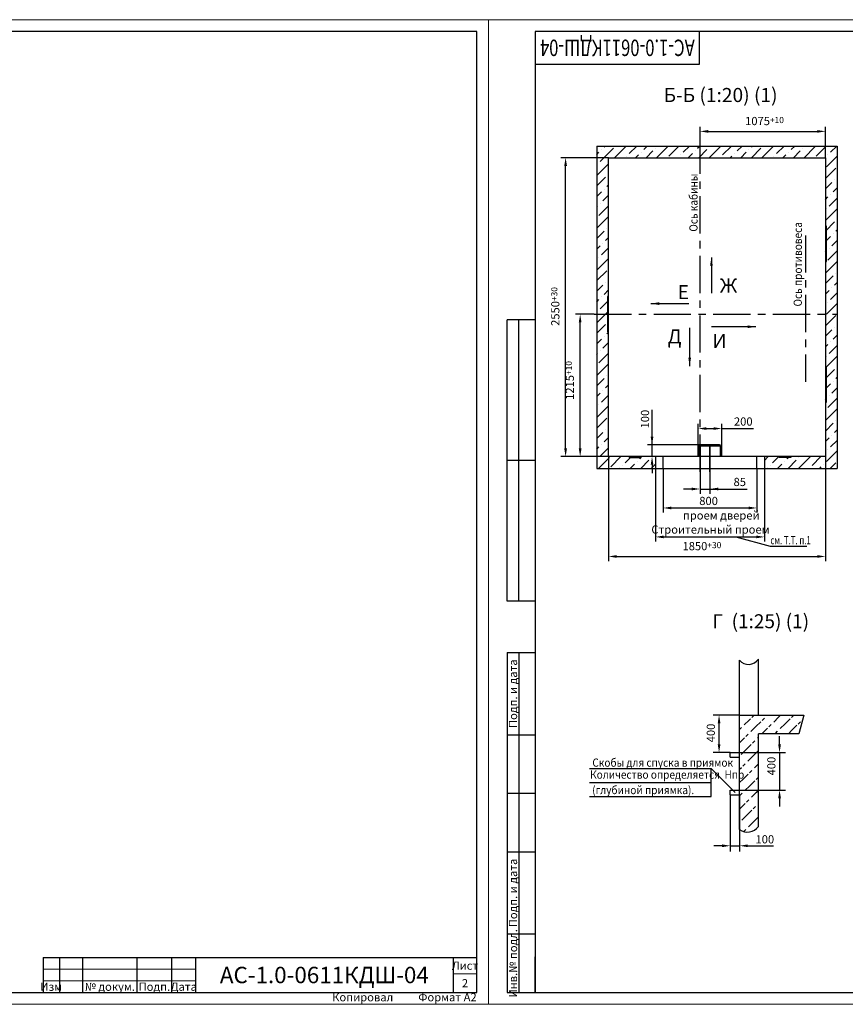
# Model space of a CAD drawing. Units: millimetres. Extents: x -338 to 1444, y 0 to 420.
# Drawn here: x 650 to 1002, y 0 to 420 of the extents above; entities that cross this region are included whole.
import ezdxf
from ezdxf.enums import TextEntityAlignment as Align

# ---------------------------------------------------------------- set-up
doc = ezdxf.new("R2010")
doc.units = ezdxf.units.MM
doc.linetypes.add('CENTER', pattern=[50.8, 31.75, -6.35, 6.35, -6.35])
doc.layers.add('1', color=8, linetype='Continuous')
doc.layers.add('2', color=1, linetype='Continuous')
doc.layers.add('ЕСКД_РАЗМЕРЫ', color=152, linetype='Continuous', lineweight=25)
doc.layers.add('ЕСКД_ТОНКИЕ ЛИНИИ', color=3, linetype='Continuous', lineweight=18)
doc.styles.add('GOST', font='GOST_A (SAPR LM)_0.ttf')
doc.dimstyles.new('GOST$0', dxfattribs={"dimtxt": 3.5, "dimasz": 3.5, "dimexe": 2, "dimexo": 0, "dimgap": 1.25, "dimtad": 1, "dimdec": 3, "dimtxsty": 'GOST', "dimcen": 3.5, "dimclrd": 3, "dimclre": 1, "dimclrt": 3, "dimadec": 3, "dimazin": 2, "dimtm": 1e-09, "dimtfac": 1, "dimtdec": 3, "dimtmove": 0, "dimatfit": 3, "dimfxl": 1, "dimtolj": 1, "dimtzin": 0, "dimarcsym": 0})
doc.dimstyles.new('LIN', dxfattribs={"dimtxt": 3.5, "dimasz": 3.5, "dimexe": 2.5, "dimexo": 0, "dimgap": 0.09, "dimtad": 0, "dimdec": 4, "dimlfac": 2, "dimrnd": 0.1, "dimdsep": 46, "dimtxsty": 'Standard', "dimcen": 1, "dimclrd": 3, "dimclre": 1, "dimclrt": 3, "dimadec": 0, "dimazin": 0, "dimtp": 0.046, "dimtfac": 0.6, "dimtdec": 4, "dimtmove": 0, "dimatfit": 3, "dimfxl": 1, "dimtvp": 1, "dimtolj": 1, "dimtzin": 0, "dimarcsym": 0})
doc.dimstyles.new('STANDARD$0', dxfattribs={"dimtxt": 3.5, "dimasz": 3.5, "dimexe": 2, "dimexo": 0, "dimgap": 1.25, "dimtad": 1, "dimdec": 3, "dimtxsty": 'Standard', "dimcen": 3.5, "dimclrd": 3, "dimclre": 1, "dimclrt": 3, "dimadec": 0, "dimazin": 2, "dimtfac": 1, "dimtdec": 3, "dimtmove": 0, "dimatfit": 3, "dimfxl": 1, "dimtolj": 1, "dimarcsym": 0})
doc.dimstyles.new('STANDARD$7', dxfattribs={"dimtxt": 3.5, "dimasz": 3.5, "dimexe": 2, "dimexo": 0, "dimgap": 1.25, "dimtad": 2, "dimdec": 3, "dimtxsty": 'Standard', "dimcen": 3.5, "dimclrd": 3, "dimclre": 1, "dimclrt": 3, "dimadec": 0, "dimazin": 2, "dimtfac": 1, "dimtdec": 3, "dimtmove": 0, "dimatfit": 3, "dimfxl": 1, "dimtolj": 1, "dimarcsym": 0})

# ---------------------------------------------------------------- blocks, each defined once
blk = doc.blocks.new('a2_2')
for p, q in [((20, 415), (20, 5)), ((589, 415), (20, 415)), ((90, 401), (90, 415)), ((589, 5), (589, 415)), ((20, 401), (90, 401)), ((8, 172), (8, 292)), ((20, 292), (8, 292)), ((13, 172), (13, 292)), ((20, 232), (8, 232)), ((20, 172), (8, 172)), ((8, 150), (8, 5)), ((8, 150), (20, 150)), ((13, 150), (13, 5)), ((8, 115), (20, 115)), ((8, 90), (20, 90)), ((8, 65), (20, 65)), ((20, 59.94), (20, 5)), ((8, 30), (20, 30)), ((20, 5.32), (20, 20.32)), ((404, 20), (589, 20)), ((404, 20), (404, 5)), ((411, 20), (411, 5)), ((421, 5), (421, 20)), ((444, 20), (444, 5)), ((459, 5), (459, 20)), ((469, 20), (469, 5)), ((579, 20), (579, 5)), ((8, 5), (20, 5)), ((20, 5), (589, 5))]:
    blk.add_line(p, q)
at = {"layer": 'ЕСКД_ТОНКИЕ ЛИНИИ', "color": 1}
for p, q in [((0, 420), (0, 0)), ((594, 420), (0, 420)), ((594, 0), (594, 420)), ((469, 15), (404, 15)), ((588.99, 13), (579, 13)), ((404, 10), (469, 10)), ((0, 0), (594, 0))]:
    blk.add_line(p, q, dxfattribs=at)
at = {"color": 1, "style": 'GOST'}
for s, p in [('Подп. и дата', (10.5, 132.5)), ('Подп. и дата', (10.5, 47.5)), ('Инв.№ подл.', (10.5, 17.5))]:
    blk.add_text(s, height=3.5, rotation=90, dxfattribs=at).set_placement(p, align=Align.MIDDLE_CENTER)
at = {"color": 1, "linetype": 'Continuous', "style": 'GOST'}
blk.add_text('Лист', height=3.5, dxfattribs=at).set_placement((584, 16.5), align=Align.MIDDLE_CENTER)
at = {"color": 1, "style": 'GOST'}
for s, p in [('Изм', (407.5, 7.5)), ('№ докум.', (432.5, 7.5)), ('Подп.', (451.5, 7.5)), ('Дата', (464, 7.5))]:
    blk.add_text(s, height=3.5, dxfattribs=at).set_placement(p, align=Align.MIDDLE_CENTER)
at = {"color": 1, "linetype": 'Continuous', "style": 'GOST'}
blk.add_text('Копировал          Формат А2', height=3.5, dxfattribs=at).set_placement((588.98, 4.77), align=Align.TOP_RIGHT)
at = {"color": 3, "linetype": 'Continuous', "style": 'GOST'}
for tag, height, rotation, width, p, p2 in [('НОМЕР(ВЕРХНИЙ)', 7, 180, 1.127755, (88, 411.5), (22, 411.5)), ('PODP_F', 2.5, 90, 1.184143, (16, 53), (16, 64)), ('PODP_D', 2.5, 90, 1.161942, (19.5, 53), (19.5, 64)), ('FAM_OTD', 3.5, 90, 1.314539, (18.25, 30.96), (18.25, 52)), ('N_OTD', 3.5, 90, 2.09028, (18.25, 6), (18.25, 29)), ('N_izvech', 3.5, 0.0416, 1.399015, (422, 10.75), (443, 10.77)), ('PODP_izm', 3.5, 359.9588, 0.787642, (445, 10.75), (458, 10.74))]:
    blk.add_attdef(tag, text='', height=height, rotation=rotation, dxfattribs=dict(at, width=width)).set_placement(p, p2, align=Align.FIT)
for tag, height, p in [('НОМЕР(НИЖНИЙ)', 7, (524, 12.5)), ('ЛИСТ', 3.5, (584, 9))]:
    blk.add_attdef(tag, text='', height=height, dxfattribs=at).set_placement(p, align=Align.MIDDLE_CENTER)
for tag, width, p, p2 in [('N_izm', 0.512616, (405, 10.75), (410, 10.75)), ('T_izm', 0.820186, (412, 10.75), (420, 10.75)), ('D_izm', 0.820186, (460, 10.75), (468, 10.75))]:
    blk.add_attdef(tag, text='', height=3.5, dxfattribs=dict(at, width=width)).set_placement(p, p2, align=Align.FIT)
blk.add_attdef('ID_DOC', text='', height=3.5, dxfattribs=at).set_placement((403.97, 4.34), align=Align.TOP_LEFT)
blk = doc.blocks.new('*D175')
at = {"color": 1, "lineweight": -2}
for p, q in [((940.5, 238.24), (940.5, 217.81)), ((944.75, 238.24), (944.75, 217.81))]:
    blk.add_line(p, q, dxfattribs=at)
at = {"color": 3, "lineweight": -2}
for p, q in [((937, 219.81), (933.5, 219.81)), ((940.5, 219.81), (944.75, 219.81)), ((944.75, 219.81), (960.58, 219.81)), ((948.25, 219.81), (951.75, 219.81))]:
    blk.add_line(p, q, dxfattribs=at)
at = {"color": 3}
for points in [[(937, 219.23), (937, 220.4), (940.5, 219.81)], [(948.25, 220.4), (948.25, 219.23), (944.75, 219.81)]]:
    blk.add_solid(points, dxfattribs=at)
at = {"layer": 'Defpoints', "color": 0}
for p in [(940.5, 238.24), (944.75, 238.24), (944.75, 219.81)]:
    blk.add_point(p, dxfattribs=at)
at = {"color": 3, "linetype": 'Continuous', "insert": (957.45, 222.82), "char_height": 3.5, "attachment_point": 5}
blk.add_mtext('\\A1;85', dxfattribs=at)
blk = doc.blocks.new('A$C241D6B94')
at = {"color": 7, "linetype": 'Continuous'}
for p, q in [((0, 12), (0, 1.33)), ((0.67, 12), (0.67, 1.33)), ((6.67, 13.33), (1.33, 13.33)), ((6.67, 12.67), (1.33, 12.67)), ((1.33, 0.67), (6.67, 0.67)), ((1.33, 0), (6.67, 0))]:
    blk.add_line(p, q, dxfattribs=at)
for centre, radius, start, end in [((1.33, 12), 1.33, 90, 180), ((1.33, 12), 0.667, 90, 180), ((1.33, 1.33), 1.33, 180, 270), ((1.33, 1.33), 0.667, 180, 270)]:
    blk.add_arc(centre, radius, start, end, dxfattribs=at)
blk = doc.blocks.new('*D188')
at = {"color": 1, "lineweight": -2}
for p, q in [((921.5, 228.62), (921.5, 197.38)), ((968, 228.62), (968, 197.38))]:
    blk.add_line(p, q, dxfattribs=at)
at = {"color": 3, "lineweight": -2}
blk.add_line((925, 199.38), (964.5, 199.38), dxfattribs=at)
at = {"color": 3}
for points in [[(925, 199.96), (925, 198.8), (921.5, 199.38)], [(964.5, 198.8), (964.5, 199.96), (968, 199.38)]]:
    blk.add_solid(points, dxfattribs=at)
at = {"layer": 'Defpoints', "color": 0}
for p in [(921.5, 228.62), (968, 228.62), (968, 199.38)]:
    blk.add_point(p, dxfattribs=at)
at = {"color": 3, "linetype": 'Continuous', "insert": (944.95, 202.53), "char_height": 3.5, "attachment_point": 5}
blk.add_mtext('\\A1;Строительный проем', dxfattribs=at)
blk = doc.blocks.new('*D189')
at = {"color": 1, "linetype": 'Continuous', "lineweight": -2}
for p, q in [((924.75, 228.62), (924.75, 209.72)), ((964.75, 228.62), (964.75, 209.72))]:
    blk.add_line(p, q, dxfattribs=at)
at = {"color": 3, "linetype": 'Continuous', "lineweight": -2}
blk.add_line((928.25, 211.72), (961.25, 211.72), dxfattribs=at)
at = {"color": 3}
for points in [[(928.25, 212.3), (928.25, 211.14), (924.75, 211.72)], [(961.25, 211.14), (961.25, 212.3), (964.75, 211.72)]]:
    blk.add_solid(points, dxfattribs=at)
at = {"layer": 'Defpoints', "color": 0}
for p in [(924.75, 228.62), (964.75, 228.62), (964.75, 211.72)]:
    blk.add_point(p, dxfattribs=at)
at = {"color": 3, "linetype": 'Continuous', "insert": (944.15, 214.72), "char_height": 3.5, "attachment_point": 5, "style": 'GOST'}
blk.add_mtext('\\A1;800', dxfattribs=at)
blk = doc.blocks.new('*D190')
at = {"color": 1, "lineweight": -2}
for p, q in [((940.5, 361.12), (940.5, 374.36)), ((994, 361.12), (994, 374.36))]:
    blk.add_line(p, q, dxfattribs=at)
at = {"color": 3, "lineweight": -2}
blk.add_line((944, 372.36), (990.5, 372.36), dxfattribs=at)
at = {"color": 3}
for points in [[(944, 372.94), (944, 371.77), (940.5, 372.36)], [(990.5, 371.77), (990.5, 372.94), (994, 372.36)]]:
    blk.add_solid(points, dxfattribs=at)
at = {"layer": 'Defpoints', "color": 0}
for p in [(994, 372.36), (940.5, 361.12), (994, 361.12)]:
    blk.add_point(p, dxfattribs=at)
at = {"color": 3, "linetype": 'Continuous', "insert": (968.01, 375.36), "char_height": 3.5, "attachment_point": 5}
blk.add_mtext('\\A1;\\A2;1075\\H0.75x;\\S+10^ ;', dxfattribs=at)
blk = doc.blocks.new('*D191')
at = {"color": 1, "lineweight": -2}
for p, q in [((901.5, 233.62), (901.5, 189.03)), ((994, 233.62), (994, 189.03))]:
    blk.add_line(p, q, dxfattribs=at)
at = {"color": 3, "lineweight": -2}
blk.add_line((905, 191.03), (990.5, 191.03), dxfattribs=at)
at = {"color": 3}
for points in [[(905, 191.62), (905, 190.45), (901.5, 191.03)], [(990.5, 190.45), (990.5, 191.62), (994, 191.03)]]:
    blk.add_solid(points, dxfattribs=at)
at = {"layer": 'Defpoints', "color": 0}
for p in [(901.5, 233.62), (994, 233.62), (994, 191.03)]:
    blk.add_point(p, dxfattribs=at)
at = {"color": 3, "linetype": 'Continuous', "insert": (941.31, 194.04), "char_height": 3.5, "attachment_point": 5}
blk.add_mtext('\\A1;\\A2;1850\\H2.625;\\S+30^ ;', dxfattribs=at)
blk = doc.blocks.new('*D192')
at = {"color": 1, "lineweight": -2}
for p, q in [((895.34, 294.37), (887.37, 294.37)), ((901.5, 233.62), (887.37, 233.62))]:
    blk.add_line(p, q, dxfattribs=at)
at = {"color": 3, "lineweight": -2}
blk.add_line((889.37, 237.12), (889.37, 290.87), dxfattribs=at)
at = {"color": 3}
for points in [[(889.95, 290.87), (888.78, 290.87), (889.37, 294.37)], [(888.78, 237.12), (889.95, 237.12), (889.37, 233.62)]]:
    blk.add_solid(points, dxfattribs=at)
at = {"layer": 'Defpoints', "color": 0}
for p in [(889.37, 294.37), (895.34, 294.37), (901.5, 233.62)]:
    blk.add_point(p, dxfattribs=at)
at = {"color": 3, "linetype": 'Continuous', "insert": (886.36, 266.12), "char_height": 3.5, "attachment_point": 5, "rotation": 90}
blk.add_mtext('\\A1;\\A2;1215\\H2.625;\\S+10^ ;', dxfattribs=at)
blk = doc.blocks.new('*D193')
at = {"color": 1, "lineweight": -2}
for p, q in [((901.5, 361.12), (881.16, 361.12)), ((901.5, 233.62), (881.16, 233.62))]:
    blk.add_line(p, q, dxfattribs=at)
at = {"color": 3, "lineweight": -2}
blk.add_line((883.16, 237.12), (883.16, 357.62), dxfattribs=at)
at = {"color": 3}
for points in [[(883.74, 357.62), (882.58, 357.62), (883.16, 361.12)], [(882.58, 237.12), (883.74, 237.12), (883.16, 233.62)]]:
    blk.add_solid(points, dxfattribs=at)
at = {"layer": 'Defpoints', "color": 0}
for p in [(883.16, 361.12), (901.5, 361.12), (901.5, 233.62)]:
    blk.add_point(p, dxfattribs=at)
at = {"color": 3, "linetype": 'Continuous', "insert": (880.16, 297.67), "char_height": 3.5, "attachment_point": 5, "rotation": 90}
blk.add_mtext('\\A1;\\A2;2550\\H2.625;\\S+30^ ;', dxfattribs=at)
blk = doc.blocks.new('*D204')
at = {"layer": '1', "color": 3, "lineweight": -2}
for p, q in [((920.03, 238.62), (920.03, 253.62)), ((920.03, 242.12), (920.03, 245.62)), ((920.03, 233.62), (920.03, 238.62)), ((920.03, 230.12), (920.03, 226.62))]:
    blk.add_line(p, q, dxfattribs=at)
at = {"layer": '1', "color": 1, "lineweight": -2}
for p, q in [((948.75, 238.62), (918.03, 238.62)), ((949.75, 233.62), (918.03, 233.62))]:
    blk.add_line(p, q, dxfattribs=at)
at = {"layer": '1', "color": 3}
for points in [[(919.45, 242.12), (920.61, 242.12), (920.03, 238.62)], [(920.61, 230.12), (919.45, 230.12), (920.03, 233.62)]]:
    blk.add_solid(points, dxfattribs=at)
at = {"layer": 'Defpoints', "color": 0}
for p in [(920.03, 238.62), (948.75, 238.62), (949.75, 233.62)]:
    blk.add_point(p, dxfattribs=at)
at = {"layer": '1', "color": 3, "linetype": 'Continuous', "insert": (917.03, 249.62), "char_height": 3.5, "attachment_point": 5, "rotation": 90}
blk.add_mtext('\\A1;100', dxfattribs=at)
blk = doc.blocks.new('*D205')
at = {"layer": '1', "color": 1, "lineweight": -2}
for p, q in [((939.75, 233.62), (939.75, 247.59)), ((949.75, 233.62), (949.75, 247.59))]:
    blk.add_line(p, q, dxfattribs=at)
at = {"layer": '1', "color": 3, "lineweight": -2}
for p, q in [((943.25, 245.59), (946.25, 245.59)), ((949.75, 245.59), (963.32, 245.59))]:
    blk.add_line(p, q, dxfattribs=at)
at = {"layer": '1', "color": 3}
for points in [[(943.25, 246.18), (943.25, 245.01), (939.75, 245.59)], [(946.25, 245.01), (946.25, 246.18), (949.75, 245.59)]]:
    blk.add_solid(points, dxfattribs=at)
at = {"layer": 'Defpoints', "color": 0}
for p in [(949.75, 245.59), (939.75, 233.62), (949.75, 233.62)]:
    blk.add_point(p, dxfattribs=at)
at = {"layer": '1', "color": 3, "linetype": 'Continuous', "insert": (958.95, 248.6), "char_height": 3.5, "attachment_point": 5}
blk.add_mtext('\\A1;200', dxfattribs=at)
blk = doc.blocks.new('*D206')
at = {"layer": 'Defpoints', "color": 0}
for p in [(948.62, 123.38), (957.39, 123.38), (953.39, 107.38)]:
    blk.add_point(p, dxfattribs=at)
at = {"layer": 'ЕСКД_РАЗМЕРЫ', "color": 1, "lineweight": -2}
for p, q in [((957.39, 123.38), (946.12, 123.38)), ((953.39, 107.38), (946.12, 107.38))]:
    blk.add_line(p, q, dxfattribs=at)
at = {"layer": 'ЕСКД_РАЗМЕРЫ', "color": 3, "lineweight": -2}
blk.add_line((948.62, 110.88), (948.62, 119.88), dxfattribs=at)
at = {"layer": 'ЕСКД_РАЗМЕРЫ', "color": 3}
for points in [[(949.21, 119.88), (948.04, 119.88), (948.62, 123.38)], [(948.04, 110.88), (949.21, 110.88), (948.62, 107.38)]]:
    blk.add_solid(points, dxfattribs=at)
at = {"layer": 'ЕСКД_РАЗМЕРЫ', "color": 3, "linetype": 'Continuous', "insert": (945.12, 115.74), "char_height": 3.5, "attachment_point": 5, "rotation": 90}
blk.add_mtext('\\A1;400', dxfattribs=at)
blk = doc.blocks.new('*D207')
at = {"layer": 'Defpoints', "color": 0}
for p in [(957.39, 107.38), (957.39, 91.38), (974.42, 91.38)]:
    blk.add_point(p, dxfattribs=at)
at = {"layer": 'ЕСКД_РАЗМЕРЫ', "color": 3, "lineweight": -2}
for p, q in [((974.42, 110.88), (974.42, 114.38)), ((974.42, 107.38), (974.42, 91.38)), ((974.42, 87.88), (974.42, 84.38))]:
    blk.add_line(p, q, dxfattribs=at)
at = {"layer": 'ЕСКД_РАЗМЕРЫ', "color": 1, "lineweight": -2}
for p, q in [((957.39, 107.38), (976.92, 107.38)), ((957.39, 91.38), (976.92, 91.38))]:
    blk.add_line(p, q, dxfattribs=at)
at = {"layer": 'ЕСКД_РАЗМЕРЫ', "color": 3}
for points in [[(973.84, 110.88), (975.01, 110.88), (974.42, 107.38)], [(975.01, 87.88), (973.84, 87.88), (974.42, 91.38)]]:
    blk.add_solid(points, dxfattribs=at)
at = {"layer": 'ЕСКД_РАЗМЕРЫ', "color": 3, "linetype": 'Continuous', "insert": (970.92, 101.63), "char_height": 3.5, "attachment_point": 5, "rotation": 90}
blk.add_mtext('\\A1;400', dxfattribs=at)
blk = doc.blocks.new('*D208')
at = {"layer": 'Defpoints', "color": 0}
for p in [(953.39, 89.38), (957.39, 89.38), (957.39, 67.63)]:
    blk.add_point(p, dxfattribs=at)
at = {"layer": 'ЕСКД_РАЗМЕРЫ', "color": 1, "lineweight": -2}
for p, q in [((953.39, 89.38), (953.39, 65.13)), ((957.39, 89.38), (957.39, 65.13))]:
    blk.add_line(p, q, dxfattribs=at)
at = {"layer": 'ЕСКД_РАЗМЕРЫ', "color": 3, "lineweight": -2}
for p, q in [((949.89, 67.63), (946.39, 67.63)), ((953.39, 67.63), (957.39, 67.63)), ((960.89, 67.63), (971.9, 67.63))]:
    blk.add_line(p, q, dxfattribs=at)
at = {"layer": 'ЕСКД_РАЗМЕРЫ', "color": 3}
for points in [[(949.89, 67.04), (949.89, 68.21), (953.39, 67.63)], [(960.89, 68.21), (960.89, 67.04), (957.39, 67.63)]]:
    blk.add_solid(points, dxfattribs=at)
at = {"layer": 'ЕСКД_РАЗМЕРЫ', "color": 3, "linetype": 'Continuous', "insert": (968.14, 70.38), "char_height": 3.5, "attachment_point": 5}
blk.add_mtext('\\A1;100', dxfattribs=at)

msp = doc.modelspace()

# ---------------------------------------------------------------- hatches: boundary and pattern name
at = {"linetype": 'Continuous'}
h = msp.add_hatch(dxfattribs=at)
h.set_pattern_fill('ANSI36', color=1, style=0)
h.set_pattern_definition([(45, (678.4863, -151.7945), (1.683798, 6.173926), [7.9375, -1.5875, 0, -1.5875])])
h.paths.add_polyline_path([(921.496677, 228.620533), (921.496677, 233.620533), (901.496677, 233.620533), (901.496677, 294.370533), (896.496677, 294.370533), (896.496677, 228.620533)])
h.paths.add_polyline_path([(901.496677, 361.120533), (993.996677, 361.120533), (993.996677, 341.163405), (998.996677, 342.480939), (998.996677, 366.120533), (896.496677, 366.120533), (896.496677, 294.370533), (901.496677, 294.370533)])
h.paths.add_polyline_path([(993.996677, 323.772808), (998.996677, 326.992182), (998.996677, 342.480939), (993.996677, 341.163405)], flags=17)
h.paths.add_polyline_path([(998.996677, 326.992182), (993.996677, 323.772808), (993.996677, 278.811204), (998.996677, 272.738122)])
h.paths.add_polyline_path([(993.996677, 255.990284), (998.996677, 252.53313), (998.996677, 272.738122), (993.996677, 278.811204)])
h.paths.add_polyline_path([(998.996677, 252.53313), (993.996677, 255.990284), (993.996677, 236.993666), (998.996677, 235.507612)])
h.paths.add_polyline_path([(967.996677, 233.620533), (967.996677, 228.620533), (998.996677, 228.620533), (998.996677, 235.507612), (993.996677, 236.993666), (993.996677, 233.620533)])
h = msp.add_hatch()
h.set_pattern_fill('BETON', color=1, scale=4, style=0)
h.set_pattern_definition([(45, (627.271, 7.701), (-2.828427, 2.828427), [3, 3, -0.8, 1.4, -0.8, -0.8])])
h.paths.add_polyline_path([(984.741422, 123.376985), (962.591422, 123.376985), (962.591422, 121.776985), (957.391422, 121.776985), (957.391422, 74.645015), (957.391423, 74.645016, 0.428624399), (965.391422, 75.891507), (965.391422, 115.376985), (982.591422, 115.376985)])

# ---------------------------------------------------------------- linework, layer by layer
at = {"color": 0}
for p, q in [((896.496677, 366.120533), (998.996677, 366.120533)), ((896.496677, 366.120533), (896.496677, 228.620533)), ((998.996677, 366.120533), (998.996677, 228.620533)), ((896.496677, 228.620533), (998.996677, 228.620533))]:
    msp.add_line(p, q, dxfattribs=at)
at = {"color": 4, "linetype": 'CENTER', "ltscale": 0.5}
for p, q in [((940.496677, 227.19409), (940.496677, 363.801336)), ((985.496677, 328.006081), (985.496677, 265.558779)), ((895.341001, 294.370533), (998.646297, 294.370533))]:
    msp.add_line(p, q, dxfattribs=at)
at = {"color": 1}
for p, q in [((924.746677, 228.620533), (924.746677, 233.620533)), ((964.746677, 228.620533), (964.746677, 233.620533)), ((955.463979, 90.308967), (945.240164, 100.607529))]:
    msp.add_line(p, q, dxfattribs=at)
for p, q in [((965.391422, 123.336985, 48.376178), (965.391422, 147.216644, 48.376178)), ((957.391422, 74.605015, 48.376178), (957.391422, 146.759463, 48.376178)), ((957.391422, 123.336985, 48.376178), (965.391422, 123.336985, 48.376178)), ((962.591422, 123.336985, 48.376178), (984.741422, 123.336985, 48.376178)), ((965.391422, 75.851506, 48.376178), (965.391422, 115.336985, 48.376178)), ((982.591422, 115.336985, 48.376178), (965.391422, 115.336985, 48.376178)), ((953.391422, 107.376985, 48.376178), (957.391422, 107.376985, 48.376178)), ((953.391422, 105.376985, 48.376178), (953.391422, 107.376985, 48.376178)), ((953.391422, 105.376985, 48.376178), (957.391422, 105.376985, 48.376178)), ((953.391422, 89.376985, 48.376178), (953.391422, 91.376985, 48.376178)), ((953.391422, 91.376985, 48.376178), (957.391422, 91.376985, 48.376178)), ((953.391422, 89.376985, 48.376178), (957.391422, 89.376985, 48.376178))]:
    msp.add_line(p, q)
at = {"color": 3}
for p, q in [((893.410241, 100.607529), (945.240164, 100.607529)), ((945.240164, 88.607529), (945.240164, 100.607529)), ((893.410241, 94.607529), (945.240164, 94.607529)), ((893.410241, 88.607529), (945.240164, 88.607529))]:
    msp.add_line(p, q, dxfattribs=at)
for points in [[(901.496677, 361.120533), (993.996677, 361.120533), (993.996677, 233.620533), (901.496677, 233.620533), (901.496677, 361.120533)], [(994.396677, 324.370533), (994.396677, 331.870533), (993.996677, 331.870533), (993.996677, 316.870533), (994.396677, 316.870533), (994.396677, 324.370533)], [(901.496677, 294.370533), (901.496677, 301.870533), (901.096677, 301.870533), (901.096677, 286.870533), (901.496677, 286.870533), (901.496677, 294.370533)], [(994.396677, 264.370533), (994.396677, 271.870533), (993.996677, 271.870533), (993.996677, 256.870533), (994.396677, 256.870533), (994.396677, 264.370533)], [(915.246677, 233.620533), (910.246677, 233.620533), (910.246677, 233.220533), (915.246677, 233.220533), (915.246677, 233.620533)], [(921.496677, 233.620533), (921.496677, 228.620533)], [(967.996677, 233.620533), (967.996677, 228.620533)], [(974.246677, 233.620533), (979.246677, 233.620533), (979.246677, 233.220533), (974.246677, 233.220533), (974.246677, 233.620533)]]:
    msp.add_lwpolyline(points)
at = {"color": 4}
msp.add_lwpolyline([(944.746677, 227.19409), (944.746677, 227.19409), (944.746677, 238.238111)], dxfattribs=at)
at = {"layer": '1', "color": 3}
for p, q in [((955.785636, 199.380665), (970.485375, 195.380027, -241.088368)), ((970.485375, 195.380027, -241.088368), (986.06583, 195.380027, -241.088368))]:
    msp.add_line(p, q, dxfattribs=at)
at = {"layer": '1', "color": 1}
for centre, radius, start, end in [((961.216848, 150.04285, 48.376178), 5.041281, 220.639697, 325.90182), ((960.797962, 79.037102, 48.376178), 5.589982, 232.453815, 325.258433)]:
    msp.add_arc(centre, radius, start, end, dxfattribs=at)
at = {"layer": '2'}
msp.add_line((984.741422, 123.336985, 48.376178), (982.591422, 115.336985, 48.376178), dxfattribs=at)

# ---------------------------------------------------------------- block references
ref = msp.add_blockref('a2_2', (256.234497, 0))
ref.add_attrib('ЛИСТ', '2', dxfattribs={"color": 3, "linetype": 'Continuous', "height": 3.5, "style": 'GOST'}).set_placement((840.234497, 9), align=Align.MIDDLE_CENTER)
ref.add_attrib('НОМЕР(НИЖНИЙ)', 'АС-1.0-0611КДШ-04', dxfattribs={"color": 3, "linetype": 'Continuous', "height": 7, "style": 'GOST'}).set_placement((780.234497, 12.5), align=Align.MIDDLE_CENTER)
ref.add_attrib('НОМЕР(ВЕРХНИЙ)', 'АС-1.0-0611КДШ-04', dxfattribs={"color": 3, "linetype": 'Continuous', "height": 7, "rotation": 180, "style": 'GOST', "width": 0.956013}).set_placement((344.234497, 411.5), (278.234497, 411.5), align=Align.FIT)
ref = msp.add_blockref('a2_2', (850.234497, 0))
ref.add_attrib('ЛИСТ', '3', dxfattribs={"color": 3, "linetype": 'Continuous', "height": 3.5, "style": 'GOST'}).set_placement((1434.234497, 9), align=Align.MIDDLE_CENTER)
ref.add_attrib('НОМЕР(НИЖНИЙ)', 'АС-1.0-0611КДШ-04', dxfattribs={"color": 3, "linetype": 'Continuous', "height": 7, "style": 'GOST'}).set_placement((1374.234497, 12.5), align=Align.MIDDLE_CENTER)
ref.add_attrib('НОМЕР(ВЕРХНИЙ)', 'АС-1.0-0611КДШ-04', dxfattribs={"color": 3, "linetype": 'Continuous', "height": 7, "rotation": 180, "style": 'GOST', "width": 0.956013}).set_placement((938.234497, 411.5), (872.234497, 411.5), align=Align.FIT)
at = {"color": 7, "linetype": 'Continuous', "xscale": 0.75, "yscale": 0.75, "zscale": 0.75, "rotation": 270}
msp.add_blockref('A$C241D6B94', (939.74668, 238.620537), dxfattribs=at)

# ---------------------------------------------------------------- texts
at = {"color": 4, "linetype": 'Continuous'}
for s, p in [('Б-Б (1:20) (1)', (949.259599, 384.879075)), ('Е', (933.394779, 300.822423)), ('Ж', (952.650693, 303.625626)), ('Д', (929.655485, 281.882422)), ('И', (948.805332, 279.982799))]:
    msp.add_text(s, height=6, dxfattribs=at).set_placement(p, align=Align.CENTER)
at = {"color": 3, "width": 0.9}
for s, p in [('Ось кабины', (939.447513, 329.582599)), ('Ось противовеса', (983.938661, 297.669042))]:
    msp.add_text(s, height=3.5, rotation=90, dxfattribs=at).set_placement(p)
at = {"color": 3, "linetype": 'Continuous', "style": 'GOST'}
for s, height, p in [('проем дверей', 3.5, (933.190894, 206.783191, -145.128533)), ('Г  (1:25) (1)', 5.95, (945.812072, 160.421602))]:
    msp.add_text(s, height=height, dxfattribs=at).set_placement(p)
at = {"color": 3}
for s, width, p in [('см. Т.Т. п.1', 0.7, (970.533222, 196.209372, -241.088368)), ('Скобы для спуска в приямок', 0.9, (894.558431, 101.341732)), ('Количество определяется  Hпр', 0.9, (893.618431, 96.23759)), ('(глубиной приямка).', 0.9, (894.501651, 89.649542))]:
    msp.add_text(s, height=3.5, dxfattribs=dict(at, width=width)).set_placement(p)

# ---------------------------------------------------------------- dimensions: what is measured, and where the dimension line sits
at = {"color": 0}
for base, p1, p2, text, picture, middle in [((993.996677, 372.357003), (940.496677, 361.120533), (993.996677, 361.120533), '\\A2;1075\\H0.75x;\\S+10^ ;', '*D190', (968.012934, 372.357003)), ((993.996677, 191.033649), (901.496677, 233.620533), (993.996677, 233.620533), '\\A2;<>\\H2.625;\\S+30^ ;', '*D191', (941.309376, 191.033649))]:
    dim = msp.add_linear_dim(base=base, p1=p1, p2=p2, text=text, dimstyle='STANDARD$0', override={"dimlfac": 20, "dimtfill": 0, "dimtfillclr": 0}, dxfattribs=at)
    dim.commit()
    dim.dimension.update_dxf_attribs({"geometry": picture, "text_midpoint": middle, "dimtype": 160})
for base, p2, text, picture, middle in [((883.16119, 361.120533), (901.496677, 361.120533), '\\A2;<>\\H2.625;\\S+30^ ;', '*D193', (883.16119, 297.670533)), ((889.366019, 294.370533), (895.341001, 294.370533), '\\A2;<>\\H2.625;\\S+10^ ;', '*D192', (889.366019, 266.120533))]:
    dim = msp.add_linear_dim(base=base, p1=(901.496677, 233.620533), p2=p2, angle=90, text=text, dimstyle='STANDARD$0', override={"dimlfac": 20, "dimtfill": 0, "dimtfillclr": 0}, dxfattribs=at)
    dim.commit()
    dim.dimension.update_dxf_attribs({"geometry": picture, "text_midpoint": middle, "dimtype": 160})
dim = msp.add_linear_dim(base=(944.746677, 219.814253), p1=(940.496677, 238.238111), p2=(944.746677, 238.238111), dimstyle='STANDARD$0', override={"dimlfac": 20})
dim.commit()
dim.dimension.update_dxf_attribs({"geometry": '*D175', "text_midpoint": (957.452008, 219.814253), "dimtype": 160})
dim = msp.add_linear_dim(base=(967.996677, 199.380665), p1=(921.496677, 228.620533), p2=(967.996677, 228.620533), text='Строительный проем', dimstyle='STANDARD$0', override={"dimgap": 0.9, "dimlfac": 20, "dimtfill": 0, "dimtfillclr": 0})
dim.commit()
dim.dimension.update_dxf_attribs({"geometry": '*D188', "text_midpoint": (944.946677, 199.380665), "dimtype": 160})
at = {"color": 7, "linetype": 'Continuous'}
dim = msp.add_linear_dim(base=(964.746677, 211.720533, -193.50471), p1=(924.746677, 228.620533), p2=(964.746677, 228.620533), dimstyle='GOST$0', override={"dimlfac": 20}, dxfattribs=at)
dim.commit()
dim.dimension.update_dxf_attribs({"geometry": '*D189', "text_midpoint": (944.146677, 211.720533, -193.50471), "dimtype": 160})
at = {"layer": '1'}
dim = msp.add_linear_dim(base=(920.03095, 238.620533), p1=(949.746677, 233.620533), p2=(948.746677, 238.620533), angle=90, text='100', dimstyle='STANDARD$0', override={"dimdec": 0, "dimlfac": 20, "dimzin": 0}, dxfattribs=at)
dim.commit()
dim.dimension.update_dxf_attribs({"geometry": '*D204', "text_midpoint": (920.03095, 249.6224), "dimtype": 160})
dim = msp.add_linear_dim(base=(949.746677, 245.594141), p1=(939.746677, 233.620533), p2=(949.746677, 233.620533), text='200', dimstyle='STANDARD$0', override={"dimdec": 0, "dimlfac": 20, "dimzin": 0}, dxfattribs=at)
dim.commit()
dim.dimension.update_dxf_attribs({"geometry": '*D205', "text_midpoint": (958.946677, 245.594141), "dimtype": 160})
at = {"layer": 'ЕСКД_РАЗМЕРЫ'}
for base, p1, p2, picture, middle in [((948.621829, 123.375096, 48.376178), (953.391422, 107.376985, 48.376178), (957.391422, 123.375096, 48.376178), '*D206', (948.621829, 115.737311, 48.376178)), ((974.421829, 91.376985, 48.376178), (957.391422, 107.376985, 48.376178), (957.391422, 91.376985, 48.376178), '*D207', (974.421829, 101.63137, 48.376178))]:
    dim = msp.add_linear_dim(base=base, p1=p1, p2=p2, angle=90, dimstyle='LIN', override={"dimgap": 1, "dimdec": 0, "dimlfac": 25}, dxfattribs=at)
    dim.commit()
    dim.dimension.update_dxf_attribs({"geometry": picture, "text_midpoint": middle, "dimtype": 160})
dim = msp.add_linear_dim(base=(957.391422, 67.625202, 48.376178), p1=(953.391422, 89.376985, 48.376178), p2=(957.391422, 89.376985, 48.376178), dimstyle='LIN', override={"dimgap": 1, "dimtad": 1, "dimdec": 0, "dimlfac": 25}, dxfattribs=at)
dim.commit()
dim.dimension.update_dxf_attribs({"geometry": '*D208', "text_midpoint": (968.143289, 70.37646, 48.376178)})

# ---------------------------------------------------------------- leaders
for points, override in [([(945.355008, 318.623025), (945.355008, 303.278892)], {"dimgap": 1.25, "dimtad": 0, "dimlfac": 20}), ([(919.579176, 298.894682), (935.782639, 298.894682)], {"dimgap": 1.25, "dimtad": 0, "dimlfac": 20}), ([(936.085917, 272.272492), (936.085917, 288.548253)], {"dimgap": 1.25, "dimtad": 0, "dimlfac": 50}), ([(964.338225, 289.029393), (945.328279, 289.029393)], {"dimgap": 1.25, "dimtad": 0, "dimlfac": 20})]:
    msp.add_leader(points, dimstyle='STANDARD$7', override=override)

doc.saveas('drawing.dxf')
